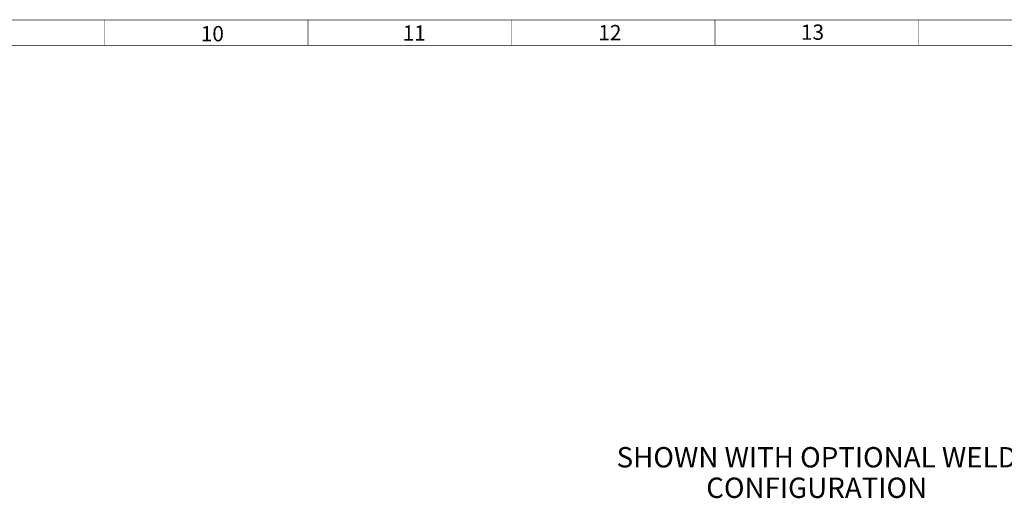
# Paper-space layout '02088-1031_1_1' of a CAD drawing. Units: inches. Extents: x 0 to 34, y 0 to 22.
# Drawn here: x 18.2 to 27.8, y 17 to 21.8 of the extents above; entities that cross this region are included whole.
import ezdxf

# ---------------------------------------------------------------- set-up
doc = ezdxf.new("R2010")
doc.units = ezdxf.units.IN
doc.header["$LTSCALE"] = 1.87
doc.header["$MEASUREMENT"] = 0
doc.layers.get('0').update_dxf_attribs({"linetype": 'CONTINUOUS'})
doc.styles.get("Standard").update_dxf_attribs({"font": 'txt', "width": 0.8})
doc.styles.add('TEXTSTYLE_3', font='txt', dxfattribs={"width": 0.8})

psp = doc.layouts.new('02088-1031_1_1')

# ---------------------------------------------------------------- linework, layer by layer
at = {"color": 3, "linetype": 'CONTINUOUS', "const_width": 0.005}
for points in [[(0.75, 21.75), (33.25, 21.75)], [(19, 21.5), (19, 21.75)], [(21, 21.5), (21, 21.75)], [(23, 21.5), (23, 21.75)], [(25, 21.5), (25, 21.75)], [(27, 21.5), (27, 21.75)], [(1, 21.5), (33, 21.5)]]:
    psp.add_lwpolyline(points, dxfattribs=at)

# ---------------------------------------------------------------- texts
at = {"color": 3, "linetype": 'CONTINUOUS', "char_height": 0.15, "attachment_point": 1, "line_spacing_factor": 0.9}
for s, insert, width in [('10', (19.9457, 21.6901), 0.203571), ('11', (21.9301, 21.6966), 0.171429), ('12', (23.8533, 21.7008), 0.203571), ('13', (25.8449, 21.7048), 0.192857)]:
    psp.add_mtext(s, dxfattribs=dict(at, insert=insert, width=width))
at = {"color": 2, "linetype": 'CONTINUOUS', "insert": (25.9996, 17.5524), "char_height": 0.2, "width": 5.613333, "attachment_point": 2, "line_spacing_factor": 0.9, "style": 'TEXTSTYLE_3'}
psp.add_mtext('SHOWN WITH OPTIONAL WELD CONFIGURATION', dxfattribs=at)

doc.saveas('drawing.dxf')
